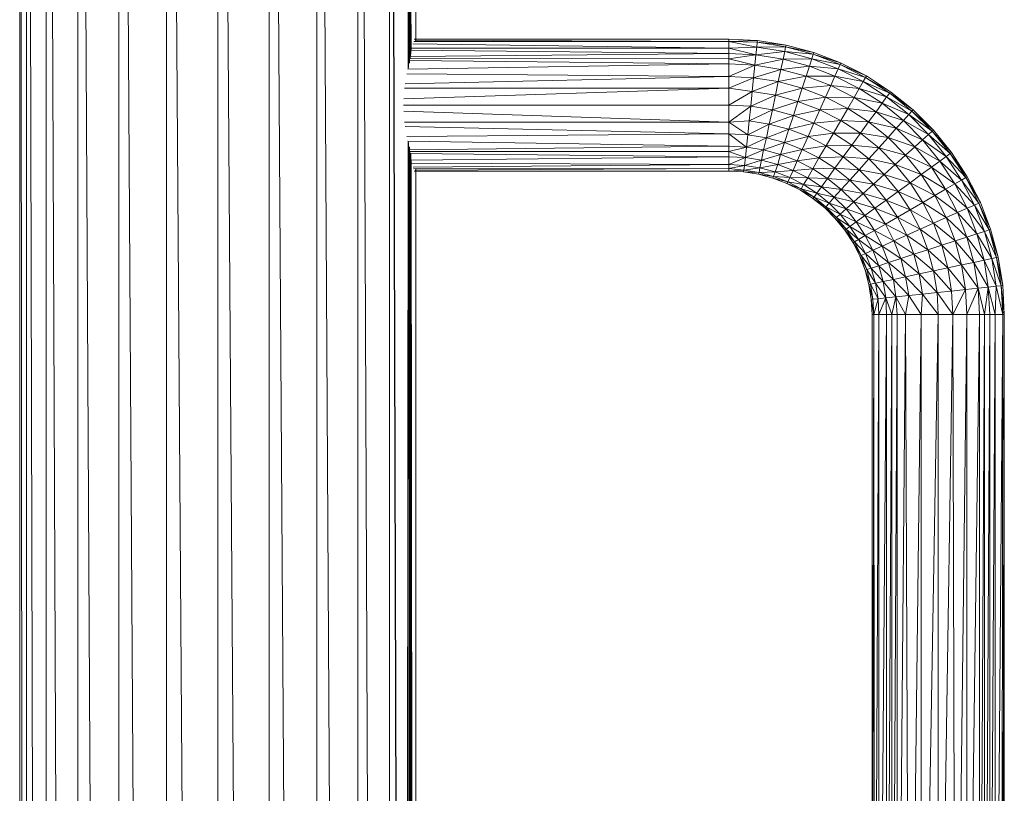
# Model space of a CAD drawing. Units: inches. Extents: x 18 to 10098, y 1 to 7129.
# Drawn here: x 8812 to 9092, y 4816 to 5037 of the extents above; entities that cross this region are included whole.
import ezdxf

# ---------------------------------------------------------------- set-up
doc = ezdxf.new("R2010")
doc.units = ezdxf.units.IN
doc.header["$MEASUREMENT"] = 0

# ---------------------------------------------------------------- blocks, each defined once
blk = doc.blocks.new('50_DWG-536527-North')
at = {"lineweight": 9}
for p, q in [((4379.67, 0), (4379.67, 1962.38)), ((4381.63, 0), (4379.83, 1962.38)), ((4381.63, 0), (4381.63, 1962.38)), ((4387.25, 0), (4382.07, 1962.38)), ((4387.25, 0), (4387.25, 1962.38)), ((4396.23, 0), (4387.96, 1962.38)), ((4396.23, 0), (4396.23, 1962.38)), ((4407.9, 0), (4397.15, 1962.38)), ((4407.9, 0), (4407.9, 1962.38)), ((4421.53, 0), (4408.98, 1962.38)), ((4421.53, 0), (4421.53, 1962.38)), ((4436.18, 0), (4422.68, 1962.38)), ((4436.18, 0), (4436.18, 1962.38)), ((4450.79, 0), (4437.33, 1962.38)), ((4450.79, 0), (4450.79, 1962.38)), ((4464.37, 0), (4451.85, 1962.38)), ((4464.37, 0), (4464.37, 1962.38)), ((4476.09, 0), (4465.29, 1962.38)), ((4476.09, 0), (4476.09, 1962.38)), ((4485.06, 0), (4476.79, 1962.38)), ((4485.06, 0), (4485.06, 1962.38)), ((4485.54, 1962.38), (4489.43, 594.36)), ((4485.56, 1962.38), (4489.62, 599.2)), ((4490.57, 1962.38), (4490.39, 1694.7)), ((4490.6, 1962.38), (4490.46, 1694.98)), ((4490.62, 1962.38), (4490.52, 1695.24)), ((4490.71, 1962.38), (4490.73, 1696.19)), ((4490.73, 1962.38), (4490.8, 1696.61)), ((4490.81, 1962.38), (4491.01, 1697.55)), ((4490.84, 1962.38), (4491.09, 1698.18)), ((4490.87, 1962.38), (4491.15, 1698.79)), ((4490.9, 1962.38), (4491.22, 1699.84)), ((4492.63, 1962.38), (4492.62, 1702.43)), ((4581.8, 1700.49), (4491.74, 1701.7)), ((4581.8, 1702.39), (4491.97, 1702.43)), ((4581.8, 1703.1), (4492.11, 1703.1)), ((4581.8, 1702.39), (4492.37, 1702.83)), ((4581.8, 1703.1), (4589.99, 1702.67)), ((4581.8, 1702.39), (4581.8, 1703.1)), ((4581.8, 1702.39), (4589.99, 1702.67)), ((4581.8, 1700.49), (4581.8, 1702.39)), ((4581.8, 1702.39), (4589.75, 1700.81)), ((4581.8, 1702.39), (4589.89, 1702.2)), ((4581.8, 1700.49), (4589.75, 1700.81)), ((4589.52, 1698.58), (4589.75, 1700.81)), ((4589.75, 1700.81), (4589.89, 1702.2)), ((4589.75, 1700.81), (4597.94, 1700.92)), ((4589.75, 1700.81), (4597.71, 1699.56)), ((4589.89, 1702.2), (4589.99, 1702.67)), ((4589.89, 1702.2), (4597.94, 1700.92)), ((4589.89, 1702.2), (4598.12, 1701.38)), ((4589.99, 1702.67), (4598.12, 1701.38)), ((4597.94, 1700.92), (4597.71, 1699.56)), ((4597.94, 1700.92), (4598.12, 1701.38)), ((4597.94, 1700.92), (4605.98, 1699.25)), ((4597.94, 1700.92), (4605.85, 1698.81)), ((4598.12, 1701.38), (4605.98, 1699.25)), ((4581.8, 1698.99), (4490.92, 1698.11)), ((4581.8, 1698.99), (4491.24, 1699.98)), ((4581.8, 1700.49), (4491.36, 1700.54)), ((4581.8, 1700.49), (4581.8, 1698.99)), ((4581.8, 1700.49), (4589.52, 1698.58)), ((4581.8, 1697.5), (4581.8, 1698.99)), ((4581.8, 1698.99), (4589.52, 1698.58)), ((4581.8, 1697.5), (4589.52, 1698.58)), ((4589.2, 1695.62), (4589.52, 1698.58)), ((4589.52, 1698.58), (4597.71, 1699.56)), ((4589.52, 1698.58), (4597.24, 1697.37)), ((4597.24, 1697.37), (4597.71, 1699.56)), ((4597.71, 1699.56), (4605.47, 1697.48)), ((4597.71, 1699.56), (4605.85, 1698.81)), ((4605.47, 1697.48), (4605.85, 1698.81)), ((4605.98, 1699.25), (4605.85, 1698.81)), ((4605.85, 1698.81), (4613.52, 1695.88)), ((4605.85, 1698.81), (4613.66, 1696.31)), ((4605.98, 1699.25), (4613.66, 1696.31)), ((4581.8, 1696.01), (4490.34, 1694.55)), ((4581.8, 1696.01), (4490.77, 1696.99)), ((4581.8, 1697.5), (4490.84, 1697.55)), ((4581.8, 1697.5), (4581.8, 1696.01)), ((4581.8, 1697.5), (4589.2, 1695.62)), ((4581.8, 1692.44), (4581.8, 1696.01)), ((4581.8, 1696.01), (4589.2, 1695.62)), ((4581.8, 1692.44), (4589.2, 1695.62)), ((4588.82, 1692.07), (4589.2, 1695.62)), ((4589.2, 1695.62), (4597.24, 1697.37)), ((4589.2, 1695.62), (4596.64, 1694.45)), ((4597.24, 1697.37), (4596.64, 1694.45)), ((4596.64, 1694.45), (4604.78, 1695.35)), ((4597.24, 1697.37), (4605.47, 1697.48)), ((4597.24, 1697.37), (4604.78, 1695.35)), ((4603.8, 1692.51), (4604.78, 1695.35)), ((4605.47, 1697.48), (4604.78, 1695.35)), ((4612.03, 1692.56), (4604.78, 1695.35)), ((4604.78, 1695.35), (4612.96, 1694.61)), ((4605.47, 1697.48), (4613.52, 1695.88)), ((4605.47, 1697.48), (4612.96, 1694.61)), ((4613.52, 1695.88), (4612.96, 1694.61)), ((4613.52, 1695.88), (4613.66, 1696.31)), ((4613.52, 1695.88), (4621.01, 1692.58)), ((4613.52, 1695.88), (4620.77, 1692.17)), ((4613.66, 1696.31), (4621.01, 1692.58)), ((4581.8, 1692.44), (4489.5, 1690.35)), ((4581.8, 1692.44), (4489.99, 1693.23)), ((4581.8, 1689.13), (4581.8, 1692.44)), ((4588.82, 1692.07), (4581.8, 1692.44)), ((4588.82, 1692.07), (4596.64, 1694.45)), ((4595.85, 1690.96), (4596.64, 1694.45)), ((4595.85, 1690.96), (4603.8, 1692.51)), ((4603.8, 1692.51), (4596.64, 1694.45)), ((4602.73, 1689.12), (4603.8, 1692.51)), ((4603.8, 1692.51), (4612.03, 1692.56)), ((4610.87, 1689.84), (4603.8, 1692.51)), ((4610.87, 1689.84), (4612.03, 1692.56)), ((4612.03, 1692.56), (4612.96, 1694.61)), ((4618.96, 1689.02), (4612.03, 1692.56)), ((4612.03, 1692.56), (4620.08, 1690.96)), ((4620.08, 1690.96), (4612.96, 1694.61)), ((4612.96, 1694.61), (4620.77, 1692.17)), ((4621.01, 1692.58), (4620.77, 1692.17)), ((4621.01, 1692.58), (4627.89, 1688.1)), ((4581.8, 1689.13), (4588.82, 1692.07)), ((4588.45, 1688.11), (4588.82, 1692.07)), ((4588.45, 1688.11), (4595.85, 1690.96)), ((4588.82, 1692.07), (4595.85, 1690.96)), ((4595.06, 1687.07), (4595.85, 1690.96)), ((4602.73, 1689.12), (4595.85, 1690.96)), ((4602.73, 1689.12), (4610.87, 1689.84)), ((4609.38, 1686.58), (4610.87, 1689.84)), ((4617.47, 1686.44), (4610.87, 1689.84)), ((4610.87, 1689.84), (4618.96, 1689.02)), ((4618.96, 1689.02), (4620.08, 1690.96)), ((4620.08, 1690.96), (4620.77, 1692.17)), ((4626.77, 1686.59), (4620.08, 1690.96)), ((4620.08, 1690.96), (4627.66, 1687.72)), ((4627.66, 1687.72), (4620.77, 1692.17)), ((4620.77, 1692.17), (4627.89, 1688.1)), ((4581.8, 1689.13), (4489.16, 1686.04)), ((4581.8, 1689.13), (4489.33, 1689.14)), ((4581.8, 1684.28), (4581.8, 1689.13)), ((4581.8, 1689.13), (4588.45, 1688.11)), ((4581.8, 1684.28), (4588.45, 1688.11)), ((4588.03, 1683.95), (4588.45, 1688.11)), ((4588.03, 1683.95), (4595.06, 1687.07)), ((4588.45, 1688.11), (4595.06, 1687.07)), ((4594.22, 1682.97), (4595.06, 1687.07)), ((4595.06, 1687.07), (4602.73, 1689.12)), ((4601.47, 1685.34), (4595.06, 1687.07)), ((4601.47, 1685.34), (4602.73, 1689.12)), ((4609.38, 1686.58), (4602.73, 1689.12)), ((4617.47, 1686.44), (4618.96, 1689.02)), ((4625.47, 1684.78), (4618.96, 1689.02)), ((4618.96, 1689.02), (4626.77, 1686.59)), ((4626.77, 1686.59), (4627.66, 1687.72)), ((4627.66, 1687.72), (4627.89, 1688.1)), ((4633.98, 1682.58), (4627.66, 1687.72)), ((4627.66, 1687.72), (4634.31, 1682.93)), ((4634.31, 1682.93), (4627.89, 1688.1)), ((4581.8, 1684.28), (4489.05, 1684.28)), ((4581.8, 1679.43), (4581.8, 1684.28)), ((4588.03, 1683.95), (4581.8, 1684.28)), ((4581.8, 1679.43), (4588.03, 1683.95)), ((4587.57, 1679.78), (4588.03, 1683.95)), ((4588.03, 1683.95), (4594.22, 1682.97)), ((4594.22, 1682.97), (4601.47, 1685.34)), ((4600.22, 1681.35), (4601.47, 1685.34)), ((4601.47, 1685.34), (4609.38, 1686.58)), ((4601.47, 1685.34), (4607.71, 1682.94)), ((4607.71, 1682.94), (4609.38, 1686.58)), ((4609.38, 1686.58), (4615.71, 1683.35)), ((4609.38, 1686.58), (4617.47, 1686.44)), ((4615.71, 1683.35), (4617.47, 1686.44)), ((4617.47, 1686.44), (4623.75, 1682.37)), ((4617.47, 1686.44), (4625.47, 1684.78)), ((4623.75, 1682.37), (4625.47, 1684.78)), ((4625.47, 1684.78), (4626.77, 1686.59)), ((4625.47, 1684.78), (4631.56, 1679.88)), ((4625.47, 1684.78), (4633.05, 1681.55)), ((4633.05, 1681.55), (4626.77, 1686.59)), ((4626.77, 1686.59), (4633.98, 1682.58)), ((4581.8, 1679.43), (4489.16, 1682.51)), ((4587.57, 1679.78), (4594.22, 1682.97)), ((4593.29, 1678.87), (4594.22, 1682.97)), ((4593.29, 1678.87), (4600.22, 1681.35)), ((4594.22, 1682.97), (4600.22, 1681.35)), ((4598.92, 1677.37), (4600.22, 1681.35)), ((4600.22, 1681.35), (4607.71, 1682.94)), ((4605.98, 1679.12), (4600.22, 1681.35)), ((4605.98, 1679.12), (4607.71, 1682.94)), ((4607.71, 1682.94), (4615.71, 1683.35)), ((4613.75, 1679.91), (4607.71, 1682.94)), ((4613.75, 1679.91), (4615.71, 1683.35)), ((4621.61, 1679.48), (4615.71, 1683.35)), ((4615.71, 1683.35), (4623.75, 1682.37)), ((4621.61, 1679.48), (4623.75, 1682.37)), ((4629.52, 1677.66), (4623.75, 1682.37)), ((4623.75, 1682.37), (4631.56, 1679.88)), ((4631.56, 1679.88), (4633.05, 1681.55)), ((4633.05, 1681.55), (4633.98, 1682.58)), ((4633.05, 1681.55), (4638.73, 1675.87)), ((4633.05, 1681.55), (4639.75, 1676.8)), ((4633.98, 1682.58), (4634.31, 1682.93)), ((4639.75, 1676.8), (4633.98, 1682.58)), ((4633.98, 1682.58), (4640.17, 1677.12)), ((4640.17, 1677.12), (4634.31, 1682.93)), ((4581.8, 1679.43), (4489.33, 1679.41)), ((4581.8, 1676.11), (4489.51, 1678.2)), ((4581.8, 1679.43), (4587.57, 1679.78)), ((4581.8, 1679.43), (4581.8, 1676.11)), ((4581.8, 1679.43), (4587.2, 1675.83)), ((4587.2, 1675.83), (4587.57, 1679.78)), ((4587.2, 1675.83), (4593.29, 1678.87)), ((4587.57, 1679.78), (4593.29, 1678.87)), ((4592.5, 1674.98), (4593.29, 1678.87)), ((4598.92, 1677.37), (4593.29, 1678.87)), ((4598.92, 1677.37), (4605.98, 1679.12)), ((4604.36, 1675.29), (4605.98, 1679.12)), ((4605.98, 1679.12), (4613.75, 1679.91)), ((4605.98, 1679.12), (4611.61, 1676.28)), ((4611.61, 1676.28), (4613.75, 1679.91)), ((4613.75, 1679.91), (4619.29, 1676.26)), ((4613.75, 1679.91), (4621.61, 1679.48)), ((4619.29, 1676.26), (4621.61, 1679.48)), ((4621.61, 1679.48), (4627.19, 1675.01)), ((4621.61, 1679.48), (4629.52, 1677.66)), ((4629.52, 1677.66), (4631.56, 1679.88)), ((4637.01, 1674.37), (4631.56, 1679.88)), ((4631.56, 1679.88), (4638.73, 1675.87)), ((4581.8, 1676.11), (4490, 1675.32)), ((4586.78, 1672.28), (4581.8, 1676.11)), ((4581.8, 1672.54), (4581.8, 1676.11)), ((4581.8, 1676.11), (4587.2, 1675.83)), ((4586.78, 1672.28), (4587.2, 1675.83)), ((4587.2, 1675.83), (4592.5, 1674.98)), ((4592.5, 1674.98), (4598.92, 1677.37)), ((4597.66, 1673.59), (4598.92, 1677.37)), ((4598.92, 1677.37), (4604.36, 1675.29)), ((4604.36, 1675.29), (4611.61, 1676.28)), ((4611.61, 1676.28), (4609.52, 1672.65)), ((4611.61, 1676.28), (4619.29, 1676.26)), ((4611.61, 1676.28), (4616.87, 1672.88)), ((4619.29, 1676.26), (4616.87, 1672.88)), ((4619.29, 1676.26), (4627.19, 1675.01)), ((4619.29, 1676.26), (4624.54, 1672.06)), ((4627.19, 1675.01), (4629.52, 1677.66)), ((4629.52, 1677.66), (4634.82, 1672.38)), ((4629.52, 1677.66), (4637.01, 1674.37)), ((4637.01, 1674.37), (4638.73, 1675.87)), ((4638.73, 1675.87), (4639.75, 1676.8)), ((4643.75, 1669.64), (4638.73, 1675.87)), ((4638.73, 1675.87), (4644.91, 1670.46)), ((4639.75, 1676.8), (4640.17, 1677.12)), ((4639.75, 1676.8), (4644.91, 1670.46)), ((4639.75, 1676.8), (4645.28, 1670.73)), ((4645.28, 1670.73), (4640.17, 1677.12)), ((4490.37, 1673.91), (4490.11, 1296.6)), ((4490.45, 1673.62), (4490.26, 1297.31)), ((4581.8, 1672.54), (4490.34, 1674)), ((4490.51, 1673.35), (4490.36, 1297.81)), ((4586.78, 1672.28), (4592.5, 1674.98)), ((4591.71, 1671.49), (4592.5, 1674.98)), ((4591.71, 1671.49), (4597.66, 1673.59)), ((4592.5, 1674.98), (4597.66, 1673.59)), ((4597.66, 1673.59), (4596.54, 1670.19)), ((4597.66, 1673.59), (4604.36, 1675.29)), ((4597.66, 1673.59), (4602.73, 1671.66)), ((4604.36, 1675.29), (4602.73, 1671.66)), ((4602.73, 1671.66), (4609.52, 1672.65)), ((4604.36, 1675.29), (4609.52, 1672.65)), ((4607.47, 1669.21), (4609.52, 1672.65)), ((4609.52, 1672.65), (4616.87, 1672.88)), ((4614.36, 1669.49), (4609.52, 1672.65)), ((4614.36, 1669.49), (4616.87, 1672.88)), ((4621.7, 1668.94), (4616.87, 1672.88)), ((4616.87, 1672.88), (4624.54, 1672.06)), ((4627.19, 1675.01), (4624.54, 1672.06)), ((4627.19, 1675.01), (4634.82, 1672.38)), ((4627.19, 1675.01), (4632.17, 1669.99)), ((4634.82, 1672.38), (4637.01, 1674.37)), ((4637.01, 1674.37), (4641.94, 1668.32)), ((4637.01, 1674.37), (4643.75, 1669.64)), ((4490.73, 1672.35), (4490.77, 1299.63)), ((4581.8, 1672.54), (4490.77, 1671.56)), ((4490.8, 1671.91), (4490.89, 1300.43)), ((4581.8, 1671.05), (4490.84, 1671)), ((4581.8, 1669.56), (4490.92, 1670.44)), ((4491.03, 1670.69), (4491.3, 1302.08)), ((4491.11, 1670.27), (4491.45, 1302.83)), ((4581.8, 1671.05), (4581.8, 1672.54)), ((4586.78, 1672.28), (4581.8, 1672.54)), ((4581.8, 1671.05), (4586.78, 1672.28)), ((4581.8, 1671.05), (4581.8, 1669.56)), ((4581.8, 1671.05), (4586.5, 1669.31)), ((4586.5, 1669.31), (4586.78, 1672.28)), ((4586.5, 1669.31), (4591.71, 1671.49)), ((4586.78, 1672.28), (4591.71, 1671.49)), ((4591.71, 1671.49), (4591.1, 1668.58)), ((4591.1, 1668.58), (4596.54, 1670.19)), ((4591.71, 1671.49), (4596.54, 1670.19)), ((4595.71, 1667.36), (4596.54, 1670.19)), ((4596.54, 1670.19), (4602.73, 1671.66)), ((4601.24, 1668.39), (4596.54, 1670.19)), ((4601.24, 1668.39), (4602.73, 1671.66)), ((4607.47, 1669.21), (4602.73, 1671.66)), ((4621.7, 1668.94), (4624.54, 1672.06)), ((4629.19, 1667.33), (4624.54, 1672.06)), ((4624.54, 1672.06), (4632.17, 1669.99)), ((4629.19, 1667.33), (4632.17, 1669.99)), ((4634.82, 1672.38), (4632.17, 1669.99)), ((4636.63, 1664.47), (4632.17, 1669.99)), ((4632.17, 1669.99), (4639.52, 1666.57)), ((4634.82, 1672.38), (4641.94, 1668.32)), ((4634.82, 1672.38), (4639.52, 1666.57)), ((4643.75, 1669.64), (4644.91, 1670.46)), ((4644.91, 1670.46), (4645.28, 1670.73)), ((4649.38, 1663.6), (4644.91, 1670.46)), ((4644.91, 1670.46), (4649.75, 1663.84)), ((4645.28, 1670.73), (4649.75, 1663.84)), ((4491.18, 1669.62), (4491.58, 1303.99)), ((4581.8, 1669.56), (4491.24, 1668.58)), ((4491.26, 1668.48), (4491.7, 1305.01)), ((4581.8, 1667.32), (4491.42, 1667.73)), ((4581.8, 1667.32), (4491.8, 1666.56)), ((4581.8, 1667.32), (4581.8, 1669.56)), ((4581.8, 1669.56), (4586.5, 1669.31)), ((4581.8, 1667.32), (4586.5, 1669.31)), ((4581.8, 1666.16), (4581.8, 1667.32)), ((4586.22, 1667.08), (4581.8, 1667.32)), ((4581.8, 1666.16), (4586.22, 1667.08)), ((4586.08, 1665.7), (4586.22, 1667.08)), ((4586.22, 1667.08), (4586.5, 1669.31)), ((4586.22, 1667.08), (4591.1, 1668.58)), ((4586.22, 1667.08), (4590.64, 1666.38)), ((4586.5, 1669.31), (4591.1, 1668.58)), ((4590.64, 1666.38), (4591.1, 1668.58)), ((4590.64, 1666.38), (4595.71, 1667.36)), ((4595.71, 1667.36), (4591.1, 1668.58)), ((4595.01, 1665.23), (4595.71, 1667.36)), ((4595.71, 1667.36), (4601.24, 1668.39)), ((4600.08, 1665.67), (4595.71, 1667.36)), ((4600.08, 1665.67), (4601.24, 1668.39)), ((4601.24, 1668.39), (4607.47, 1669.21)), ((4605.75, 1666.12), (4601.24, 1668.39)), ((4605.75, 1666.12), (4607.47, 1669.21)), ((4607.47, 1669.21), (4614.36, 1669.49)), ((4612.03, 1666.27), (4607.47, 1669.21)), ((4612.03, 1666.27), (4614.36, 1669.49)), ((4618.91, 1665.83), (4614.36, 1669.49)), ((4614.36, 1669.49), (4621.7, 1668.94)), ((4618.91, 1665.83), (4621.7, 1668.94)), ((4626.08, 1664.53), (4621.7, 1668.94)), ((4621.7, 1668.94), (4629.19, 1667.33)), ((4626.08, 1664.53), (4629.19, 1667.33)), ((4633.43, 1662.13), (4629.19, 1667.33)), ((4629.19, 1667.33), (4636.63, 1664.47)), ((4641.94, 1668.32), (4639.52, 1666.57)), ((4641.94, 1668.32), (4643.75, 1669.64)), ((4641.94, 1668.32), (4648.12, 1662.91)), ((4641.94, 1668.32), (4646.17, 1661.79)), ((4643.75, 1669.64), (4648.12, 1662.91)), ((4643.75, 1669.64), (4649.38, 1663.6)), ((4581.8, 1666.16), (4491.96, 1666.12)), ((4581.8, 1665.45), (4492.11, 1665.45)), ((4581.8, 1666.16), (4492.36, 1665.73)), ((4492.61, 1666.12), (4492.59, 1305.68)), ((4581.8, 1666.16), (4586.08, 1665.7)), ((4581.8, 1666.16), (4581.8, 1665.45)), ((4586.08, 1665.7), (4581.8, 1665.45)), ((4581.8, 1665.45), (4585.99, 1665.23)), ((4586.08, 1665.7), (4585.99, 1665.23)), ((4590.22, 1664.56), (4585.99, 1665.23)), ((4585.99, 1665.23), (4590.4, 1665.02)), ((4586.08, 1665.7), (4590.64, 1666.38)), ((4586.08, 1665.7), (4590.4, 1665.02)), ((4590.22, 1664.56), (4590.4, 1665.02)), ((4590.22, 1664.56), (4594.36, 1663.45)), ((4590.22, 1664.56), (4594.54, 1663.9)), ((4590.4, 1665.02), (4590.64, 1666.38)), ((4590.4, 1665.02), (4595.01, 1665.23)), ((4594.54, 1663.9), (4590.4, 1665.02)), ((4595.01, 1665.23), (4590.64, 1666.38)), ((4594.54, 1663.9), (4595.01, 1665.23)), ((4595.01, 1665.23), (4600.08, 1665.67)), ((4599.15, 1663.62), (4595.01, 1665.23)), ((4599.15, 1663.62), (4600.08, 1665.67)), ((4600.08, 1665.67), (4605.75, 1666.12)), ((4604.31, 1663.54), (4600.08, 1665.67)), ((4604.31, 1663.54), (4605.75, 1666.12)), ((4605.75, 1666.12), (4612.03, 1666.27)), ((4609.89, 1663.38), (4605.75, 1666.12)), ((4609.89, 1663.38), (4612.03, 1666.27)), ((4616.26, 1662.87), (4612.03, 1666.27)), ((4612.03, 1666.27), (4618.91, 1665.83)), ((4616.26, 1662.87), (4618.91, 1665.83)), ((4623.05, 1661.72), (4618.91, 1665.83)), ((4618.91, 1665.83), (4626.08, 1664.53)), ((4623.05, 1661.72), (4626.08, 1664.53)), ((4630.08, 1659.67), (4626.08, 1664.53)), ((4626.08, 1664.53), (4633.43, 1662.13)), ((4633.43, 1662.13), (4636.63, 1664.47)), ((4636.63, 1664.47), (4639.52, 1666.57)), ((4640.54, 1658.51), (4636.63, 1664.47)), ((4636.63, 1664.47), (4643.56, 1660.3)), ((4643.56, 1660.3), (4639.52, 1666.57)), ((4639.52, 1666.57), (4646.17, 1661.79)), ((4594.36, 1663.45), (4594.54, 1663.9)), ((4598.36, 1661.92), (4594.36, 1663.45)), ((4594.36, 1663.45), (4598.59, 1662.35)), ((4594.54, 1663.9), (4598.59, 1662.35)), ((4594.54, 1663.9), (4599.15, 1663.62)), ((4598.36, 1661.92), (4598.59, 1662.35)), ((4598.36, 1661.92), (4602.17, 1659.98)), ((4598.36, 1661.92), (4602.4, 1660.39)), ((4598.59, 1662.35), (4599.15, 1663.62)), ((4602.4, 1660.39), (4598.59, 1662.35)), ((4598.59, 1662.35), (4603.1, 1661.59)), ((4599.15, 1663.62), (4603.1, 1661.59)), ((4599.15, 1663.62), (4604.31, 1663.54)), ((4602.4, 1660.39), (4603.1, 1661.59)), ((4603.1, 1661.59), (4604.31, 1663.54)), ((4606.87, 1659.16), (4603.1, 1661.59)), ((4603.1, 1661.59), (4608.17, 1660.97)), ((4604.31, 1663.54), (4608.17, 1660.97)), ((4604.31, 1663.54), (4609.89, 1663.38)), ((4608.17, 1660.97), (4609.89, 1663.38)), ((4609.89, 1663.38), (4613.8, 1660.22)), ((4609.89, 1663.38), (4616.26, 1662.87)), ((4613.8, 1660.22), (4616.26, 1662.87)), ((4616.26, 1662.87), (4620.08, 1659.06)), ((4616.26, 1662.87), (4623.05, 1661.72)), ((4620.08, 1659.06), (4623.05, 1661.72)), ((4623.05, 1661.72), (4626.63, 1657.21)), ((4623.05, 1661.72), (4630.08, 1659.67)), ((4630.08, 1659.67), (4633.43, 1662.13)), ((4637.1, 1656.52), (4633.43, 1662.13)), ((4633.43, 1662.13), (4640.54, 1658.51)), ((4643.56, 1660.3), (4646.17, 1661.79)), ((4648.12, 1662.91), (4646.17, 1661.79)), ((4649.75, 1654.85), (4646.17, 1661.79)), ((4646.17, 1661.79), (4651.8, 1655.76)), ((4648.12, 1662.91), (4649.38, 1663.6)), ((4648.12, 1662.91), (4653.05, 1656.33)), ((4648.12, 1662.91), (4651.8, 1655.76)), ((4649.38, 1663.6), (4649.75, 1663.84)), ((4649.38, 1663.6), (4653.05, 1656.33)), ((4649.38, 1663.6), (4653.52, 1656.52)), ((4653.52, 1656.52), (4649.75, 1663.84)), ((4602.17, 1659.98), (4602.4, 1660.39)), ((4602.17, 1659.98), (4605.75, 1657.65)), ((4602.17, 1659.98), (4606.08, 1658.03)), ((4602.4, 1660.39), (4606.08, 1658.03)), ((4602.4, 1660.39), (4606.87, 1659.16)), ((4606.08, 1658.03), (4606.87, 1659.16)), ((4606.87, 1659.16), (4608.17, 1660.97)), ((4606.87, 1659.16), (4610.4, 1656.34)), ((4606.87, 1659.16), (4611.85, 1658.01)), ((4611.85, 1658.01), (4608.17, 1660.97)), ((4608.17, 1660.97), (4613.8, 1660.22)), ((4611.85, 1658.01), (4613.8, 1660.22)), ((4617.43, 1656.67), (4613.8, 1660.22)), ((4613.8, 1660.22), (4620.08, 1659.06)), ((4617.43, 1656.67), (4620.08, 1659.06)), ((4623.43, 1654.87), (4620.08, 1659.06)), ((4620.08, 1659.06), (4626.63, 1657.21)), ((4626.63, 1657.21), (4630.08, 1659.67)), ((4630.08, 1659.67), (4633.43, 1654.43)), ((4630.08, 1659.67), (4637.1, 1656.52)), ((4640.54, 1658.51), (4643.56, 1660.3)), ((4647.01, 1653.64), (4643.56, 1660.3)), ((4643.56, 1660.3), (4649.75, 1654.85)), ((4606.08, 1658.03), (4605.75, 1657.65)), ((4609.15, 1654.96), (4605.75, 1657.65)), ((4605.75, 1657.65), (4609.43, 1655.31)), ((4606.08, 1658.03), (4610.4, 1656.34)), ((4606.08, 1658.03), (4609.43, 1655.31)), ((4610.4, 1656.34), (4609.43, 1655.31)), ((4610.4, 1656.34), (4611.85, 1658.01)), ((4610.4, 1656.34), (4615.24, 1654.68)), ((4610.4, 1656.34), (4613.52, 1653.18)), ((4611.85, 1658.01), (4615.24, 1654.68)), ((4611.85, 1658.01), (4617.43, 1656.67)), ((4615.24, 1654.68), (4617.43, 1656.67)), ((4617.43, 1656.67), (4620.54, 1652.77)), ((4617.43, 1656.67), (4623.43, 1654.87)), ((4623.43, 1654.87), (4626.63, 1657.21)), ((4629.84, 1652.34), (4626.63, 1657.21)), ((4626.63, 1657.21), (4633.43, 1654.43)), ((4633.43, 1654.43), (4637.1, 1656.52)), ((4637.1, 1656.52), (4640.54, 1658.51)), ((4637.1, 1656.52), (4640.17, 1650.57)), ((4637.1, 1656.52), (4643.75, 1652.18)), ((4643.75, 1652.18), (4640.54, 1658.51)), ((4640.54, 1658.51), (4647.01, 1653.64)), ((4649.75, 1654.85), (4651.8, 1655.76)), ((4653.05, 1656.33), (4651.8, 1655.76)), ((4654.68, 1648.27), (4651.8, 1655.76)), ((4651.8, 1655.76), (4656.03, 1648.7)), ((4653.05, 1656.33), (4653.52, 1656.52)), ((4653.05, 1656.33), (4656.4, 1648.85)), ((4653.05, 1656.33), (4656.03, 1648.7)), ((4653.52, 1656.52), (4656.4, 1648.85)), ((4609.15, 1654.96), (4609.43, 1655.31)), ((4612.08, 1651.93), (4609.15, 1654.96)), ((4609.15, 1654.96), (4612.5, 1652.25)), ((4612.5, 1652.25), (4609.43, 1655.31)), ((4609.43, 1655.31), (4613.52, 1653.18)), ((4612.5, 1652.25), (4613.52, 1653.18)), ((4615.24, 1654.68), (4613.52, 1653.18)), ((4616.31, 1649.7), (4613.52, 1653.18)), ((4613.52, 1653.18), (4618.12, 1651.02)), ((4615.24, 1654.68), (4620.54, 1652.77)), ((4615.24, 1654.68), (4618.12, 1651.02)), ((4620.54, 1652.77), (4623.43, 1654.87)), ((4623.43, 1654.87), (4626.4, 1650.35)), ((4623.43, 1654.87), (4629.84, 1652.34)), ((4629.84, 1652.34), (4633.43, 1654.43)), ((4636.31, 1648.86), (4633.43, 1654.43)), ((4633.43, 1654.43), (4640.17, 1650.57)), ((4643.75, 1652.18), (4647.01, 1653.64)), ((4647.01, 1653.64), (4649.75, 1654.85)), ((4649.66, 1646.66), (4647.01, 1653.64)), ((4647.01, 1653.64), (4652.49, 1647.58)), ((4652.49, 1647.58), (4649.75, 1654.85)), ((4649.75, 1654.85), (4654.68, 1648.27)), ((4612.08, 1651.93), (4612.5, 1652.25)), ((4614.82, 1648.61), (4612.08, 1651.93)), ((4612.08, 1651.93), (4615.24, 1648.88)), ((4615.24, 1648.88), (4612.5, 1652.25)), ((4612.5, 1652.25), (4616.31, 1649.7)), ((4616.31, 1649.7), (4618.12, 1651.02)), ((4620.54, 1652.77), (4618.12, 1651.02)), ((4620.68, 1647.07), (4618.12, 1651.02)), ((4618.12, 1651.02), (4623.29, 1648.56)), ((4620.54, 1652.77), (4626.4, 1650.35)), ((4620.54, 1652.77), (4623.29, 1648.56)), ((4626.4, 1650.35), (4623.29, 1648.56)), ((4626.4, 1650.35), (4629.84, 1652.34)), ((4626.4, 1650.35), (4632.49, 1647.16)), ((4626.4, 1650.35), (4628.82, 1645.54)), ((4629.84, 1652.34), (4632.49, 1647.16)), ((4629.84, 1652.34), (4636.31, 1648.86)), ((4636.31, 1648.86), (4640.17, 1650.57)), ((4640.17, 1650.57), (4643.75, 1652.18)), ((4642.49, 1644.32), (4640.17, 1650.57)), ((4640.17, 1650.57), (4646.31, 1645.55)), ((4643.75, 1652.18), (4646.31, 1645.55)), ((4643.75, 1652.18), (4649.66, 1646.66)), ((4614.82, 1648.61), (4615.24, 1648.88)), ((4614.82, 1648.61), (4617.19, 1645.02)), ((4614.82, 1648.61), (4617.57, 1645.25)), ((4615.24, 1648.88), (4616.31, 1649.7)), ((4617.57, 1645.25), (4615.24, 1648.88)), ((4615.24, 1648.88), (4618.73, 1645.95)), ((4618.73, 1645.95), (4616.31, 1649.7)), ((4616.31, 1649.7), (4620.68, 1647.07)), ((4620.68, 1647.07), (4623.29, 1648.56)), ((4625.52, 1644.09), (4623.29, 1648.56)), ((4623.29, 1648.56), (4628.82, 1645.54)), ((4632.49, 1647.16), (4636.31, 1648.86)), ((4636.31, 1648.86), (4638.49, 1643.03)), ((4636.31, 1648.86), (4642.49, 1644.32)), ((4649.66, 1646.66), (4652.49, 1647.58)), ((4652.49, 1647.58), (4654.68, 1648.27)), ((4654.54, 1640.05), (4652.49, 1647.58)), ((4652.49, 1647.58), (4656.73, 1640.52)), ((4654.68, 1648.27), (4656.03, 1648.7)), ((4656.73, 1640.52), (4654.68, 1648.27)), ((4654.68, 1648.27), (4658.12, 1640.81)), ((4656.4, 1648.85), (4656.03, 1648.7)), ((4658.12, 1640.81), (4656.03, 1648.7)), ((4656.03, 1648.7), (4658.59, 1640.91)), ((4656.4, 1648.85), (4658.59, 1640.91)), ((4617.19, 1645.02), (4617.57, 1645.25)), ((4619.15, 1641.21), (4617.19, 1645.02)), ((4617.19, 1645.02), (4619.52, 1641.4)), ((4617.57, 1645.25), (4618.73, 1645.95)), ((4617.57, 1645.25), (4619.52, 1641.4)), ((4617.57, 1645.25), (4620.77, 1641.97)), ((4618.73, 1645.95), (4620.68, 1647.07)), ((4620.77, 1641.97), (4618.73, 1645.95)), ((4618.73, 1645.95), (4622.87, 1642.88)), ((4622.87, 1642.88), (4620.68, 1647.07)), ((4620.68, 1647.07), (4625.52, 1644.09)), ((4625.52, 1644.09), (4628.82, 1645.54)), ((4632.49, 1647.16), (4628.82, 1645.54)), ((4630.77, 1640.51), (4628.82, 1645.54)), ((4628.82, 1645.54), (4634.54, 1641.74)), ((4632.49, 1647.16), (4638.49, 1643.03)), ((4632.49, 1647.16), (4634.54, 1641.74)), ((4642.49, 1644.32), (4646.31, 1645.55)), ((4646.31, 1645.55), (4649.66, 1646.66)), ((4648.12, 1638.69), (4646.31, 1645.55)), ((4646.31, 1645.55), (4651.61, 1639.43)), ((4649.66, 1646.66), (4651.61, 1639.43)), ((4649.66, 1646.66), (4654.54, 1640.05)), ((4619.52, 1641.4), (4620.77, 1641.97)), ((4620.77, 1641.97), (4622.87, 1642.88)), ((4620.77, 1641.97), (4622.4, 1637.79)), ((4620.77, 1641.97), (4624.54, 1638.48)), ((4622.87, 1642.88), (4625.52, 1644.09)), ((4624.54, 1638.48), (4622.87, 1642.88)), ((4622.87, 1642.88), (4627.33, 1639.4)), ((4627.33, 1639.4), (4625.52, 1644.09)), ((4625.52, 1644.09), (4630.77, 1640.51)), ((4630.77, 1640.51), (4634.54, 1641.74)), ((4638.49, 1643.03), (4634.54, 1641.74)), ((4636.08, 1636.12), (4634.54, 1641.74)), ((4634.54, 1641.74), (4640.17, 1636.99)), ((4638.49, 1643.03), (4642.49, 1644.32)), ((4638.49, 1643.03), (4644.22, 1637.86)), ((4638.49, 1643.03), (4640.17, 1636.99)), ((4642.49, 1644.32), (4644.22, 1637.86)), ((4642.49, 1644.32), (4648.12, 1638.69)), ((4619.15, 1641.21), (4619.52, 1641.4)), ((4620.64, 1637.21), (4619.15, 1641.21)), ((4621.1, 1637.36), (4619.15, 1641.21)), ((4621.1, 1637.36), (4619.52, 1641.4)), ((4619.52, 1641.4), (4622.4, 1637.79)), ((4624.54, 1638.48), (4627.33, 1639.4)), ((4627.33, 1639.4), (4630.77, 1640.51)), ((4628.68, 1634.55), (4627.33, 1639.4)), ((4627.33, 1639.4), (4632.17, 1635.3)), ((4632.17, 1635.3), (4630.77, 1640.51)), ((4630.77, 1640.51), (4636.08, 1636.12)), ((4648.12, 1638.69), (4651.61, 1639.43)), ((4651.61, 1639.43), (4654.54, 1640.05)), ((4652.82, 1632.05), (4651.61, 1639.43)), ((4651.61, 1639.43), (4655.75, 1632.36)), ((4654.54, 1640.05), (4656.73, 1640.52)), ((4654.54, 1640.05), (4655.75, 1632.36)), ((4654.54, 1640.05), (4657.98, 1632.6)), ((4656.73, 1640.52), (4658.12, 1640.81)), ((4659.38, 1632.74), (4656.73, 1640.52)), ((4657.98, 1632.6), (4656.73, 1640.52)), ((4658.12, 1640.81), (4658.59, 1640.91)), ((4659.38, 1632.74), (4658.12, 1640.81)), ((4658.12, 1640.81), (4659.84, 1632.79)), ((4659.84, 1632.79), (4658.59, 1640.91)), ((4620.64, 1637.21), (4621.1, 1637.36)), ((4621.7, 1633.08), (4620.64, 1637.21)), ((4622.17, 1633.18), (4620.64, 1637.21)), ((4621.1, 1637.36), (4622.4, 1637.79)), ((4623.57, 1633.47), (4621.1, 1637.36)), ((4622.17, 1633.18), (4621.1, 1637.36)), ((4622.4, 1637.79), (4624.54, 1638.48)), ((4623.57, 1633.47), (4622.4, 1637.79)), ((4622.4, 1637.79), (4625.75, 1633.94)), ((4624.54, 1638.48), (4625.75, 1633.94)), ((4624.54, 1638.48), (4628.68, 1634.55)), ((4632.17, 1635.3), (4636.08, 1636.12)), ((4636.08, 1636.12), (4640.17, 1636.99)), ((4636.96, 1630.39), (4636.08, 1636.12)), ((4636.08, 1636.12), (4641.15, 1630.82)), ((4644.22, 1637.86), (4640.17, 1636.99)), ((4641.15, 1630.82), (4640.17, 1636.99)), ((4640.17, 1636.99), (4645.28, 1631.26)), ((4644.22, 1637.86), (4648.12, 1638.69)), ((4644.22, 1637.86), (4649.28, 1631.68)), ((4644.22, 1637.86), (4645.28, 1631.26)), ((4648.12, 1638.69), (4649.28, 1631.68)), ((4648.12, 1638.69), (4652.82, 1632.05)), ((4623.57, 1633.47), (4622.17, 1633.18)), ((4623.57, 1633.47), (4625.75, 1633.94)), ((4623.57, 1633.47), (4624.31, 1629.05)), ((4623.57, 1633.47), (4626.5, 1629.29)), ((4625.75, 1633.94), (4628.68, 1634.55)), ((4626.5, 1629.29), (4625.75, 1633.94)), ((4625.75, 1633.94), (4629.43, 1629.6)), ((4628.68, 1634.55), (4632.17, 1635.3)), ((4628.68, 1634.55), (4629.43, 1629.6)), ((4628.68, 1634.55), (4633.05, 1629.97)), ((4636.96, 1630.39), (4632.17, 1635.3)), ((4633.05, 1629.97), (4632.17, 1635.3)), ((4621.7, 1633.08), (4622.17, 1633.18)), ((4622.4, 1628.86), (4621.7, 1633.08)), ((4622.87, 1628.91), (4621.7, 1633.08)), ((4624.31, 1629.05), (4622.17, 1633.18)), ((4622.87, 1628.91), (4622.17, 1633.18)), ((4636.96, 1630.39), (4641.15, 1630.82)), ((4641.15, 1630.82), (4645.28, 1631.26)), ((4641.47, 1624.58), (4641.15, 1630.82)), ((4645.61, 1624.58), (4641.15, 1630.82)), ((4649.28, 1631.68), (4645.28, 1631.26)), ((4645.61, 1624.58), (4645.28, 1631.26)), ((4645.61, 1624.58), (4649.28, 1631.68)), ((4649.28, 1631.68), (4652.82, 1632.05)), ((4649.61, 1624.58), (4649.28, 1631.68)), ((4649.61, 1624.58), (4652.82, 1632.05)), ((4652.82, 1632.05), (4655.75, 1632.36)), ((4653.19, 1624.58), (4652.82, 1632.05)), ((4654.68, 1624.58), (4652.82, 1632.05)), ((4654.68, 1624.58), (4655.75, 1632.36)), ((4655.75, 1632.36), (4657.98, 1632.6)), ((4656.17, 1624.58), (4655.75, 1632.36)), ((4657.66, 1624.58), (4655.75, 1632.36)), ((4657.66, 1624.58), (4657.98, 1632.6)), ((4659.38, 1632.74), (4657.98, 1632.6)), ((4659.84, 1624.58), (4657.98, 1632.6)), ((4659.38, 1632.74), (4659.84, 1632.79)), ((4659.84, 1624.58), (4659.38, 1632.74)), ((4660.31, 1624.58), (4659.38, 1632.74)), ((4660.31, 1624.58), (4659.84, 1632.79)), ((4622.4, 1628.86), (4622.87, 1628.91)), ((4622.64, 1624.58), (4622.4, 1628.86)), ((4623.1, 1624.58), (4622.4, 1628.86)), ((4624.31, 1629.05), (4622.87, 1628.91)), ((4623.1, 1624.58), (4622.87, 1628.91)), ((4623.1, 1624.58), (4624.31, 1629.05)), ((4624.31, 1629.05), (4626.5, 1629.29)), ((4624.54, 1624.58), (4624.31, 1629.05)), ((4624.54, 1624.58), (4626.5, 1629.29)), ((4626.5, 1629.29), (4629.43, 1629.6)), ((4626.73, 1624.58), (4626.5, 1629.29)), ((4628.22, 1624.58), (4626.5, 1629.29)), ((4628.22, 1624.58), (4629.43, 1629.6)), ((4629.43, 1629.6), (4633.05, 1629.97)), ((4629.75, 1624.58), (4629.43, 1629.6)), ((4632.12, 1624.58), (4629.43, 1629.6)), ((4632.12, 1624.58), (4633.05, 1629.97)), ((4636.96, 1630.39), (4633.05, 1629.97)), ((4636.63, 1624.58), (4633.05, 1629.97)), ((4636.63, 1624.58), (4636.96, 1630.39)), ((4641.47, 1624.58), (4636.96, 1630.39)), ((4622.64, 1347.22), (4622.64, 1624.58)), ((4622.64, 1347.22), (4623.1, 1624.58)), ((4622.64, 1624.58), (4623.1, 1624.58)), ((4623.33, 1347.22), (4623.1, 1624.58)), ((4623.1, 1624.58), (4624.54, 1624.58)), ((4623.33, 1347.22), (4624.54, 1624.58)), ((4624.54, 1347.22), (4624.54, 1624.58)), ((4624.54, 1347.22), (4626.73, 1624.58)), ((4624.54, 1624.58), (4626.73, 1624.58)), ((4626.73, 1347.22), (4626.73, 1624.58)), ((4626.73, 1347.22), (4628.22, 1624.58)), ((4626.73, 1624.58), (4628.22, 1624.58)), ((4628.22, 1347.22), (4628.22, 1624.58)), ((4628.22, 1347.22), (4629.75, 1624.58)), ((4628.22, 1624.58), (4629.75, 1624.58)), ((4629.75, 1347.22), (4629.75, 1624.58)), ((4629.75, 1347.22), (4632.12, 1624.58)), ((4629.75, 1624.58), (4632.12, 1624.58)), ((4633.29, 1347.22), (4632.12, 1624.58)), ((4632.12, 1624.58), (4636.63, 1624.58)), ((4633.29, 1347.22), (4636.63, 1624.58)), ((4636.63, 1347.22), (4636.63, 1624.58)), ((4636.63, 1347.22), (4641.47, 1624.58)), ((4636.63, 1624.58), (4641.47, 1624.58)), ((4641.47, 1347.22), (4641.47, 1624.58)), ((4641.47, 1347.22), (4645.61, 1624.58)), ((4641.47, 1624.58), (4645.61, 1624.58)), ((4646.31, 1347.22), (4645.61, 1624.58)), ((4645.61, 1624.58), (4649.61, 1624.58)), ((4646.31, 1347.22), (4649.61, 1624.58)), ((4649.61, 1347.22), (4649.61, 1624.58)), ((4649.61, 1347.22), (4653.19, 1624.58)), ((4649.61, 1624.58), (4653.19, 1624.58)), ((4653.19, 1347.22), (4653.19, 1624.58)), ((4653.19, 1347.22), (4654.68, 1624.58)), ((4653.19, 1624.58), (4654.68, 1624.58)), ((4654.68, 1347.22), (4654.68, 1624.58)), ((4654.68, 1347.22), (4656.17, 1624.58)), ((4654.68, 1624.58), (4656.17, 1624.58)), ((4656.17, 1347.22), (4656.17, 1624.58)), ((4656.17, 1347.22), (4657.66, 1624.58)), ((4656.17, 1624.58), (4657.66, 1624.58)), ((4657.66, 1347.22), (4659.84, 1624.58)), ((4657.66, 1347.22), (4657.66, 1624.58)), ((4659.84, 1624.58), (4657.66, 1624.58)), ((4659.61, 1347.22), (4659.84, 1624.58)), ((4659.61, 1347.22), (4660.31, 1624.58)), ((4659.84, 1624.58), (4660.31, 1624.58)), ((4660.31, 1347.22), (4660.31, 1624.58))]:
    blk.add_line(p, q, dxfattribs=at)

msp = doc.modelspace()

# ---------------------------------------------------------------- block references
at = {"lineweight": 9}
msp.add_blockref('50_DWG-536527-North', (4431.93, 3328.03), dxfattribs=at)

doc.saveas('drawing.dxf')
